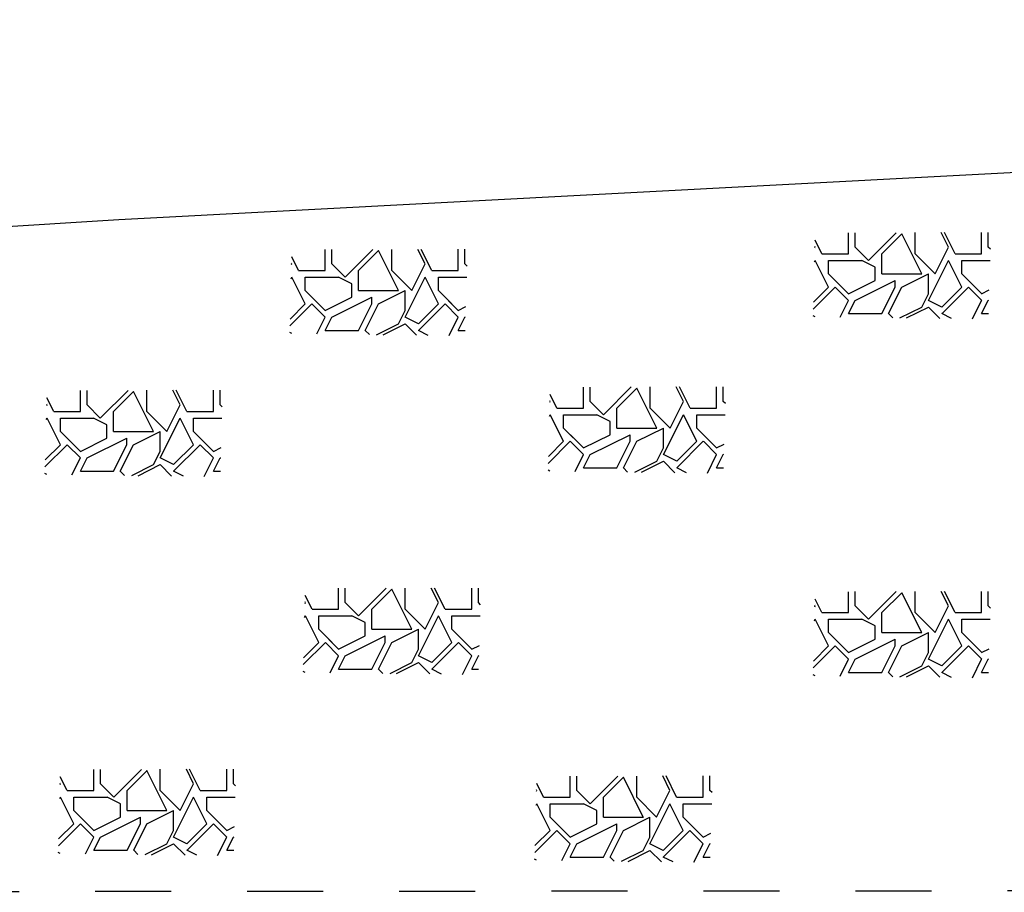
# Model space of a CAD drawing. Extents: x 217 to 43603, y 3840 to 12125.
# Drawn here: x 22971 to 22997, y 6169 to 6192 of the extents above; entities that cross this region are included whole.
import ezdxf

# ---------------------------------------------------------------- set-up
doc = ezdxf.new("R2010")
doc.units = 0
doc.linetypes.add('X21', pattern=[4, 2, -2])
doc.layers.get('0').update_dxf_attribs({"linetype": 'CONTINUOUS'})
doc.layers.add('剖面地形线', color=3, linetype='CONTINUOUS', lineweight=25)

msp = doc.modelspace()

# ---------------------------------------------------------------- hatches: boundary and pattern name
at = {"linetype": 'Continuous'}
h = msp.add_hatch(dxfattribs=at)
h.set_pattern_fill('干砌块石', color=256, scale=3.5)
h.set_pattern_definition([(0, (2126.5395, -314.3274), (3.5, 3.5), [1.05, -2.45]), (0, (2128.6395, -313.9774), (3.5, 3.5), [0.875, -2.625]), (0, (2128.4645, -313.8024), (3.5, 3.5), [0.7, -2.8]), (0, (2127.4145, -312.9274), (3.5, 3.5), [0.525, -0.525, 0.7, -1.75]), (0, (2127.4145, -312.7524), (3.5, 3.5), [0.7, -0.175, 0.875, -1.75]), (0, (2125.8395, -312.0524), (3.5, 3.5), [0.875, -2.625]), (0, (2129.1645, -311.8774), (3.5, 3.5), [0.875, -2.625]), (90, (2125.8395, -313.6274), (-3.5, 3.5), [0.525, -2.975]), (90, (2126.3645, -311.0024), (-3.5, 3.5), [0.35, -3.15]), (90, (2126.5395, -314.3274), (-3.5, 3.5), [0.525, -2.975]), (90, (2126.8895, -311.1774), (-3.5, 3.5), [0.175, -3.325]), (90, (2127.0645, -312.5774), (-3.5, 3.5), [0.525, -2.975]), (90, (2127.4145, -313.8024), (-3.5, 3.5), [0.875, -2.625]), (90, (2127.7645, -311.3524), (-3.5, 3.5), [0.525, -2.975]), (90, (2128.1145, -312.7524), (-3.5, 3.5), [0.7, -2.8]), (90, (2128.2895, -312.7524), (-3.5, 3.5), [0.7, -2.8]), (90, (2128.6395, -314.3274), (-3.5, 3.5), [0.35, -3.15]), (90, (2129.1645, -313.8024), (-3.5, 3.5), [0.875, -2.625]), (45, (2126.1895, -313.9774), (4e-16, 3.5), [1.484924, -3.46482347]), (45, (2126.5395, -313.8024), (4e-16, 3.5), [0.742462, -4.20728547]), (45, (2128.1145, -311.8774), (4e-16, 3.5), [0.98994945, -3.959798]), (45, (2128.1145, -311.7024), (4e-16, 3.5), [0.742462, -4.20728547]), (135, (2126.8895, -312.0524), (-3.5, 4e-16), [0.2474885, -4.70225897]), (135, (2126.1895, -313.9774), (-3.5, 4e-16), [0.4949735, -4.45477397]), (135, (2127.2395, -312.9274), (-3.5, 4e-16), [0.4949735, -4.45477397]), (135, (2128.1145, -312.0524), (-3.5, 4e-16), [0.4949735, -4.45477397]), (135, (2129.1645, -311.3524), (-3.5, 4e-16), [0.742462, -4.20728547]), (135, (2129.1645, -311.5274), (-3.5, 4e-16), [0.4949735, -4.45477397]), (135, (2128.9895, -311.1774), (-3.5, 4e-16), [0.4949735, -4.45477397]), (135, (2127.9395, -314.3274), (-3.5, 4e-16), [0.742462, -4.20728547]), (26.565051, (2128.9895, -312.2274), (3.5, 1e-09), [0.3913, -7.4349379]), (26.565051, (2128.1145, -313.1024), (3.5, 1e-09), [0.3913, -7.4349379]), (26.565051, (2126.8895, -312.0524), (3.5, 1e-09), [0.7826, -7.0436379]), (26.565051, (2127.0645, -311.1774), (3.5, 1e-09), [0.7826, -7.0436379]), (26.565051, (2127.0645, -312.0524), (3.5, 1e-09), [0.7826, -7.0436379]), (26.565051, (2129.1645, -311.3524), (3.5, 1e-09), [0.7826, -7.0436379]), (26.565051, (2125.8395, -313.1024), (3.5, 1e-09), [1.173935, -6.6523029]), (26.565051, (2125.8395, -312.9274), (3.5, 1e-09), [1.173935, -6.6523029]), (26.565051, (2125.8395, -311.5274), (3.5, 1e-09), [1.173935, -6.6523029]), (63.434949, (2127.5895, -311.7024), (2e-10, 3.5), [0.3913, -7.4349379]), (63.434949, (2129.1645, -311.8774), (2e-10, 3.5), [0.3913, -4.69583792, 0.7826, -1.9565]), (63.434949, (2128.8145, -312.2274), (2e-10, 3.5), [0.7826, -7.0436379]), (63.434949, (2126.7145, -311.8774), (2e-10, 3.5), [0.7826, -7.0436379]), (63.434949, (2126.5395, -311.8774), (2e-10, 3.5), [0.7826, -7.0436379]), (63.434949, (2127.7645, -311.5274), (2e-10, 3.5), [1.173935, -6.6523029]), (116.565051, (2126.8895, -312.4024), (-1e-09, 3.5), [0.3913, -7.4349379]), (116.565051, (2129.1645, -312.7524), (-1e-09, 3.5), [0.3913, -7.4349379]), (116.565051, (2128.4645, -313.8024), (-1e-09, 3.5), [0.7826, -7.0436379]), (116.565051, (2128.2895, -313.6274), (-1e-09, 3.5), [0.7826, -7.0436379]), (116.565051, (2128.6395, -311.1774), (-1e-09, 3.5), [0.7826, -7.0436379]), (116.565051, (2125.8395, -312.9274), (-1e-09, 3.5), [0.7826, -7.0436379]), (116.565051, (2127.5895, -314.3274), (-1e-09, 3.5), [1.173935, -6.6523029]), (153.434949, (2128.8145, -312.2274), (-3.5, 2e-10), [0.7826, -7.0436379]), (153.434949, (2128.9895, -312.4024), (-3.5, 2e-10), [0.7826, -7.0436379]), (153.434949, (2126.3645, -314.1524), (-3.5, 2e-10), [0.3913, -7.4349379]), (153.434949, (2127.4145, -312.7524), (-3.5, 2e-10), [0.3913, -7.4349379]), (153.434949, (2128.1145, -311.7024), (-3.5, 2e-10), [0.3913, -7.4349379])])
h.paths.add_polyline_path([(22996.412, 6186.258), (22991.793, 6186.25), (22991.732, 6184.042), (22996.345, 6183.984)])
h = msp.add_hatch(dxfattribs=at)
h.set_pattern_fill('干砌块石', color=256, scale=3.5)
h.set_pattern_definition([(0, (2112.7757, -314.7683), (3.5, 3.5), [1.05, -2.45]), (0, (2114.8757, -314.4183), (3.5, 3.5), [0.875, -2.625]), (0, (2114.7007, -314.2433), (3.5, 3.5), [0.7, -2.8]), (0, (2113.6507, -313.3683), (3.5, 3.5), [0.525, -0.525, 0.7, -1.75]), (0, (2113.6507, -313.1933), (3.5, 3.5), [0.7, -0.175, 0.875, -1.75]), (0, (2112.0757, -312.4933), (3.5, 3.5), [0.875, -2.625]), (0, (2115.4007, -312.3183), (3.5, 3.5), [0.875, -2.625]), (90, (2112.0757, -314.0683), (-3.5, 3.5), [0.525, -2.975]), (90, (2112.6007, -311.4433), (-3.5, 3.5), [0.35, -3.15]), (90, (2112.7757, -314.7683), (-3.5, 3.5), [0.525, -2.975]), (90, (2113.1257, -311.6183), (-3.5, 3.5), [0.175, -3.325]), (90, (2113.3007, -313.0183), (-3.5, 3.5), [0.525, -2.975]), (90, (2113.6507, -314.2433), (-3.5, 3.5), [0.875, -2.625]), (90, (2114.0007, -311.7933), (-3.5, 3.5), [0.525, -2.975]), (90, (2114.3507, -313.1933), (-3.5, 3.5), [0.7, -2.8]), (90, (2114.5257, -313.1933), (-3.5, 3.5), [0.7, -2.8]), (90, (2114.8757, -314.7683), (-3.5, 3.5), [0.35, -3.15]), (90, (2115.4007, -314.2433), (-3.5, 3.5), [0.875, -2.625]), (45, (2112.4257, -314.4183), (4e-16, 3.5), [1.484924, -3.46482347]), (45, (2112.7757, -314.2433), (4e-16, 3.5), [0.742462, -4.20728547]), (45, (2114.3507, -312.3183), (4e-16, 3.5), [0.98994945, -3.959798]), (45, (2114.3507, -312.1433), (4e-16, 3.5), [0.742462, -4.20728547]), (135, (2113.1257, -312.4933), (-3.5, 4e-16), [0.2474885, -4.70225897]), (135, (2112.4257, -314.4183), (-3.5, 4e-16), [0.4949735, -4.45477397]), (135, (2113.4757, -313.3683), (-3.5, 4e-16), [0.4949735, -4.45477397]), (135, (2114.3507, -312.4933), (-3.5, 4e-16), [0.4949735, -4.45477397]), (135, (2115.4007, -311.7933), (-3.5, 4e-16), [0.742462, -4.20728547]), (135, (2115.4007, -311.9683), (-3.5, 4e-16), [0.4949735, -4.45477397]), (135, (2115.2257, -311.6183), (-3.5, 4e-16), [0.4949735, -4.45477397]), (135, (2114.1757, -314.7683), (-3.5, 4e-16), [0.742462, -4.20728547]), (26.565051, (2115.2257, -312.6683), (3.5, 1e-09), [0.3913, -7.4349379]), (26.565051, (2114.3507, -313.5433), (3.5, 1e-09), [0.3913, -7.4349379]), (26.565051, (2113.1257, -312.4933), (3.5, 1e-09), [0.7826, -7.0436379]), (26.565051, (2113.3007, -311.6183), (3.5, 1e-09), [0.7826, -7.0436379]), (26.565051, (2113.3007, -312.4933), (3.5, 1e-09), [0.7826, -7.0436379]), (26.565051, (2115.4007, -311.7933), (3.5, 1e-09), [0.7826, -7.0436379]), (26.565051, (2112.0757, -313.5433), (3.5, 1e-09), [1.173935, -6.6523029]), (26.565051, (2112.0757, -313.3683), (3.5, 1e-09), [1.173935, -6.6523029]), (26.565051, (2112.0757, -311.9683), (3.5, 1e-09), [1.173935, -6.6523029]), (63.434949, (2113.8257, -312.1433), (2e-10, 3.5), [0.3913, -7.4349379]), (63.434949, (2115.4007, -312.3183), (2e-10, 3.5), [0.3913, -4.69583792, 0.7826, -1.9565]), (63.434949, (2115.0507, -312.6683), (2e-10, 3.5), [0.7826, -7.0436379]), (63.434949, (2112.9507, -312.3183), (2e-10, 3.5), [0.7826, -7.0436379]), (63.434949, (2112.7757, -312.3183), (2e-10, 3.5), [0.7826, -7.0436379]), (63.434949, (2114.0007, -311.9683), (2e-10, 3.5), [1.173935, -6.6523029]), (116.565051, (2113.1257, -312.8433), (-1e-09, 3.5), [0.3913, -7.4349379]), (116.565051, (2115.4007, -313.1933), (-1e-09, 3.5), [0.3913, -7.4349379]), (116.565051, (2114.7007, -314.2433), (-1e-09, 3.5), [0.7826, -7.0436379]), (116.565051, (2114.5257, -314.0683), (-1e-09, 3.5), [0.7826, -7.0436379]), (116.565051, (2114.8757, -311.6183), (-1e-09, 3.5), [0.7826, -7.0436379]), (116.565051, (2112.0757, -313.3683), (-1e-09, 3.5), [0.7826, -7.0436379]), (116.565051, (2113.8257, -314.7683), (-1e-09, 3.5), [1.173935, -6.6523029]), (153.434949, (2115.0507, -312.6683), (-3.5, 2e-10), [0.7826, -7.0436379]), (153.434949, (2115.2257, -312.8433), (-3.5, 2e-10), [0.7826, -7.0436379]), (153.434949, (2112.6007, -314.5933), (-3.5, 2e-10), [0.3913, -7.4349379]), (153.434949, (2113.6507, -313.1933), (-3.5, 2e-10), [0.3913, -7.4349379]), (153.434949, (2114.3507, -312.1433), (-3.5, 2e-10), [0.3913, -7.4349379])])
h.paths.add_polyline_path([(22982.648, 6185.817), (22978.029, 6185.809), (22977.968, 6183.601), (22982.581, 6183.543)])
h = msp.add_hatch(dxfattribs=at)
h.set_pattern_fill('干砌块石', color=256, scale=3.5)
h.set_pattern_definition([(0, (2106.335, -318.4718), (3.5, 3.5), [1.05, -2.45]), (0, (2108.435, -318.1218), (3.5, 3.5), [0.875, -2.625]), (0, (2108.26, -317.9468), (3.5, 3.5), [0.7, -2.8]), (0, (2107.21, -317.0718), (3.5, 3.5), [0.525, -0.525, 0.7, -1.75]), (0, (2107.21, -316.8968), (3.5, 3.5), [0.7, -0.175, 0.875, -1.75]), (0, (2105.635, -316.1968), (3.5, 3.5), [0.875, -2.625]), (0, (2108.96, -316.0218), (3.5, 3.5), [0.875, -2.625]), (90, (2105.635, -317.7718), (-3.5, 3.5), [0.525, -2.975]), (90, (2106.16, -315.1468), (-3.5, 3.5), [0.35, -3.15]), (90, (2106.335, -318.4718), (-3.5, 3.5), [0.525, -2.975]), (90, (2106.685, -315.3218), (-3.5, 3.5), [0.175, -3.325]), (90, (2106.86, -316.7218), (-3.5, 3.5), [0.525, -2.975]), (90, (2107.21, -317.9468), (-3.5, 3.5), [0.875, -2.625]), (90, (2107.56, -315.4968), (-3.5, 3.5), [0.525, -2.975]), (90, (2107.91, -316.8968), (-3.5, 3.5), [0.7, -2.8]), (90, (2108.085, -316.8968), (-3.5, 3.5), [0.7, -2.8]), (90, (2108.435, -318.4718), (-3.5, 3.5), [0.35, -3.15]), (90, (2108.96, -317.9468), (-3.5, 3.5), [0.875, -2.625]), (45, (2105.985, -318.1218), (4e-16, 3.5), [1.484924, -3.46482347]), (45, (2106.335, -317.9468), (4e-16, 3.5), [0.742462, -4.20728547]), (45, (2107.91, -316.0218), (4e-16, 3.5), [0.98994945, -3.959798]), (45, (2107.91, -315.8468), (4e-16, 3.5), [0.742462, -4.20728547]), (135, (2106.685, -316.1968), (-3.5, 4e-16), [0.2474885, -4.70225897]), (135, (2105.985, -318.1218), (-3.5, 4e-16), [0.4949735, -4.45477397]), (135, (2107.035, -317.0718), (-3.5, 4e-16), [0.4949735, -4.45477397]), (135, (2107.91, -316.1968), (-3.5, 4e-16), [0.4949735, -4.45477397]), (135, (2108.96, -315.4968), (-3.5, 4e-16), [0.742462, -4.20728547]), (135, (2108.96, -315.6718), (-3.5, 4e-16), [0.4949735, -4.45477397]), (135, (2108.785, -315.3218), (-3.5, 4e-16), [0.4949735, -4.45477397]), (135, (2107.735, -318.4718), (-3.5, 4e-16), [0.742462, -4.20728547]), (26.565051, (2108.785, -316.3718), (3.5, 1e-09), [0.3913, -7.4349379]), (26.565051, (2107.91, -317.2468), (3.5, 1e-09), [0.3913, -7.4349379]), (26.565051, (2106.685, -316.1968), (3.5, 1e-09), [0.7826, -7.0436379]), (26.565051, (2106.86, -315.3218), (3.5, 1e-09), [0.7826, -7.0436379]), (26.565051, (2106.86, -316.1968), (3.5, 1e-09), [0.7826, -7.0436379]), (26.565051, (2108.96, -315.4968), (3.5, 1e-09), [0.7826, -7.0436379]), (26.565051, (2105.635, -317.2468), (3.5, 1e-09), [1.173935, -6.6523029]), (26.565051, (2105.635, -317.0718), (3.5, 1e-09), [1.173935, -6.6523029]), (26.565051, (2105.635, -315.6718), (3.5, 1e-09), [1.173935, -6.6523029]), (63.434949, (2107.385, -315.8468), (2e-10, 3.5), [0.3913, -7.4349379]), (63.434949, (2108.96, -316.0218), (2e-10, 3.5), [0.3913, -4.69583792, 0.7826, -1.9565]), (63.434949, (2108.61, -316.3718), (2e-10, 3.5), [0.7826, -7.0436379]), (63.434949, (2106.51, -316.0218), (2e-10, 3.5), [0.7826, -7.0436379]), (63.434949, (2106.335, -316.0218), (2e-10, 3.5), [0.7826, -7.0436379]), (63.434949, (2107.56, -315.6718), (2e-10, 3.5), [1.173935, -6.6523029]), (116.565051, (2106.685, -316.5468), (-1e-09, 3.5), [0.3913, -7.4349379]), (116.565051, (2108.96, -316.8968), (-1e-09, 3.5), [0.3913, -7.4349379]), (116.565051, (2108.26, -317.9468), (-1e-09, 3.5), [0.7826, -7.0436379]), (116.565051, (2108.085, -317.7718), (-1e-09, 3.5), [0.7826, -7.0436379]), (116.565051, (2108.435, -315.3218), (-1e-09, 3.5), [0.7826, -7.0436379]), (116.565051, (2105.635, -317.0718), (-1e-09, 3.5), [0.7826, -7.0436379]), (116.565051, (2107.385, -318.4718), (-1e-09, 3.5), [1.173935, -6.6523029]), (153.434949, (2108.61, -316.3718), (-3.5, 2e-10), [0.7826, -7.0436379]), (153.434949, (2108.785, -316.5468), (-3.5, 2e-10), [0.7826, -7.0436379]), (153.434949, (2106.16, -318.2968), (-3.5, 2e-10), [0.3913, -7.4349379]), (153.434949, (2107.21, -316.8968), (-3.5, 2e-10), [0.3913, -7.4349379]), (153.434949, (2107.91, -315.8468), (-3.5, 2e-10), [0.3913, -7.4349379])])
h.paths.add_polyline_path([(22976.207, 6182.113), (22971.588, 6182.106), (22971.527, 6179.897), (22976.14, 6179.839)])
h = msp.add_hatch(dxfattribs=at)
h.set_pattern_fill('干砌块石', color=256, scale=3.5)
h.set_pattern_definition([(0, (2119.5693, -318.3836), (3.5, 3.5), [1.05, -2.45]), (0, (2121.6693, -318.0336), (3.5, 3.5), [0.875, -2.625]), (0, (2121.4943, -317.8586), (3.5, 3.5), [0.7, -2.8]), (0, (2120.4443, -316.9836), (3.5, 3.5), [0.525, -0.525, 0.7, -1.75]), (0, (2120.4443, -316.8086), (3.5, 3.5), [0.7, -0.175, 0.875, -1.75]), (0, (2118.8693, -316.1086), (3.5, 3.5), [0.875, -2.625]), (0, (2122.1943, -315.9336), (3.5, 3.5), [0.875, -2.625]), (90, (2118.8693, -317.6836), (-3.5, 3.5), [0.525, -2.975]), (90, (2119.3943, -315.0586), (-3.5, 3.5), [0.35, -3.15]), (90, (2119.5693, -318.3836), (-3.5, 3.5), [0.525, -2.975]), (90, (2119.9193, -315.2336), (-3.5, 3.5), [0.175, -3.325]), (90, (2120.0943, -316.6336), (-3.5, 3.5), [0.525, -2.975]), (90, (2120.4443, -317.8586), (-3.5, 3.5), [0.875, -2.625]), (90, (2120.7943, -315.4086), (-3.5, 3.5), [0.525, -2.975]), (90, (2121.1443, -316.8086), (-3.5, 3.5), [0.7, -2.8]), (90, (2121.3193, -316.8086), (-3.5, 3.5), [0.7, -2.8]), (90, (2121.6693, -318.3836), (-3.5, 3.5), [0.35, -3.15]), (90, (2122.1943, -317.8586), (-3.5, 3.5), [0.875, -2.625]), (45, (2119.2193, -318.0336), (4e-16, 3.5), [1.484924, -3.46482347]), (45, (2119.5693, -317.8586), (4e-16, 3.5), [0.742462, -4.20728547]), (45, (2121.1443, -315.9336), (4e-16, 3.5), [0.98994945, -3.959798]), (45, (2121.1443, -315.7586), (4e-16, 3.5), [0.742462, -4.20728547]), (135, (2119.9193, -316.1086), (-3.5, 4e-16), [0.2474885, -4.70225897]), (135, (2119.2193, -318.0336), (-3.5, 4e-16), [0.4949735, -4.45477397]), (135, (2120.2693, -316.9836), (-3.5, 4e-16), [0.4949735, -4.45477397]), (135, (2121.1443, -316.1086), (-3.5, 4e-16), [0.4949735, -4.45477397]), (135, (2122.1943, -315.4086), (-3.5, 4e-16), [0.742462, -4.20728547]), (135, (2122.1943, -315.5836), (-3.5, 4e-16), [0.4949735, -4.45477397]), (135, (2122.0193, -315.2336), (-3.5, 4e-16), [0.4949735, -4.45477397]), (135, (2120.9693, -318.3836), (-3.5, 4e-16), [0.742462, -4.20728547]), (26.565051, (2122.0193, -316.2836), (3.5, 1e-09), [0.3913, -7.4349379]), (26.565051, (2121.1443, -317.1586), (3.5, 1e-09), [0.3913, -7.4349379]), (26.565051, (2119.9193, -316.1086), (3.5, 1e-09), [0.7826, -7.0436379]), (26.565051, (2120.0943, -315.2336), (3.5, 1e-09), [0.7826, -7.0436379]), (26.565051, (2120.0943, -316.1086), (3.5, 1e-09), [0.7826, -7.0436379]), (26.565051, (2122.1943, -315.4086), (3.5, 1e-09), [0.7826, -7.0436379]), (26.565051, (2118.8693, -317.1586), (3.5, 1e-09), [1.173935, -6.6523029]), (26.565051, (2118.8693, -316.9836), (3.5, 1e-09), [1.173935, -6.6523029]), (26.565051, (2118.8693, -315.5836), (3.5, 1e-09), [1.173935, -6.6523029]), (63.434949, (2120.6193, -315.7586), (2e-10, 3.5), [0.3913, -7.4349379]), (63.434949, (2122.1943, -315.9336), (2e-10, 3.5), [0.3913, -4.69583792, 0.7826, -1.9565]), (63.434949, (2121.8443, -316.2836), (2e-10, 3.5), [0.7826, -7.0436379]), (63.434949, (2119.7443, -315.9336), (2e-10, 3.5), [0.7826, -7.0436379]), (63.434949, (2119.5693, -315.9336), (2e-10, 3.5), [0.7826, -7.0436379]), (63.434949, (2120.7943, -315.5836), (2e-10, 3.5), [1.173935, -6.6523029]), (116.565051, (2119.9193, -316.4586), (-1e-09, 3.5), [0.3913, -7.4349379]), (116.565051, (2122.1943, -316.8086), (-1e-09, 3.5), [0.3913, -7.4349379]), (116.565051, (2121.4943, -317.8586), (-1e-09, 3.5), [0.7826, -7.0436379]), (116.565051, (2121.3193, -317.6836), (-1e-09, 3.5), [0.7826, -7.0436379]), (116.565051, (2121.6693, -315.2336), (-1e-09, 3.5), [0.7826, -7.0436379]), (116.565051, (2118.8693, -316.9836), (-1e-09, 3.5), [0.7826, -7.0436379]), (116.565051, (2120.6193, -318.3836), (-1e-09, 3.5), [1.173935, -6.6523029]), (153.434949, (2121.8443, -316.2836), (-3.5, 2e-10), [0.7826, -7.0436379]), (153.434949, (2122.0193, -316.4586), (-3.5, 2e-10), [0.7826, -7.0436379]), (153.434949, (2119.3943, -318.2086), (-3.5, 2e-10), [0.3913, -7.4349379]), (153.434949, (2120.4443, -316.8086), (-3.5, 2e-10), [0.3913, -7.4349379]), (153.434949, (2121.1443, -315.7586), (-3.5, 2e-10), [0.3913, -7.4349379])])
h.paths.add_polyline_path([(22989.441, 6182.202), (22984.823, 6182.194), (22984.761, 6179.986), (22989.375, 6179.928)])
h = msp.add_hatch(dxfattribs=at)
h.set_pattern_fill('干砌块石', color=256, scale=3.5)
h.set_pattern_definition([(0, (2113.1286, -323.6743), (3.5, 3.5), [1.05, -2.45]), (0, (2115.2286, -323.3243), (3.5, 3.5), [0.875, -2.625]), (0, (2115.0536, -323.1493), (3.5, 3.5), [0.7, -2.8]), (0, (2114.0036, -322.2743), (3.5, 3.5), [0.525, -0.525, 0.7, -1.75]), (0, (2114.0036, -322.0993), (3.5, 3.5), [0.7, -0.175, 0.875, -1.75]), (0, (2112.4286, -321.3993), (3.5, 3.5), [0.875, -2.625]), (0, (2115.7536, -321.2243), (3.5, 3.5), [0.875, -2.625]), (90, (2112.4286, -322.9743), (-3.5, 3.5), [0.525, -2.975]), (90, (2112.9536, -320.3493), (-3.5, 3.5), [0.35, -3.15]), (90, (2113.1286, -323.6743), (-3.5, 3.5), [0.525, -2.975]), (90, (2113.4786, -320.5243), (-3.5, 3.5), [0.175, -3.325]), (90, (2113.6536, -321.9243), (-3.5, 3.5), [0.525, -2.975]), (90, (2114.0036, -323.1493), (-3.5, 3.5), [0.875, -2.625]), (90, (2114.3536, -320.6993), (-3.5, 3.5), [0.525, -2.975]), (90, (2114.7036, -322.0993), (-3.5, 3.5), [0.7, -2.8]), (90, (2114.8786, -322.0993), (-3.5, 3.5), [0.7, -2.8]), (90, (2115.2286, -323.6743), (-3.5, 3.5), [0.35, -3.15]), (90, (2115.7536, -323.1493), (-3.5, 3.5), [0.875, -2.625]), (45, (2112.7786, -323.3243), (4e-16, 3.5), [1.484924, -3.46482347]), (45, (2113.1286, -323.1493), (4e-16, 3.5), [0.742462, -4.20728547]), (45, (2114.7036, -321.2243), (4e-16, 3.5), [0.98994945, -3.959798]), (45, (2114.7036, -321.0493), (4e-16, 3.5), [0.742462, -4.20728547]), (135, (2113.4786, -321.3993), (-3.5, 4e-16), [0.2474885, -4.70225897]), (135, (2112.7786, -323.3243), (-3.5, 4e-16), [0.4949735, -4.45477397]), (135, (2113.8286, -322.2743), (-3.5, 4e-16), [0.4949735, -4.45477397]), (135, (2114.7036, -321.3993), (-3.5, 4e-16), [0.4949735, -4.45477397]), (135, (2115.7536, -320.6993), (-3.5, 4e-16), [0.742462, -4.20728547]), (135, (2115.7536, -320.8743), (-3.5, 4e-16), [0.4949735, -4.45477397]), (135, (2115.5786, -320.5243), (-3.5, 4e-16), [0.4949735, -4.45477397]), (135, (2114.5286, -323.6743), (-3.5, 4e-16), [0.742462, -4.20728547]), (26.565051, (2115.5786, -321.5743), (3.5, 1e-09), [0.3913, -7.4349379]), (26.565051, (2114.7036, -322.4493), (3.5, 1e-09), [0.3913, -7.4349379]), (26.565051, (2113.4786, -321.3993), (3.5, 1e-09), [0.7826, -7.0436379]), (26.565051, (2113.6536, -320.5243), (3.5, 1e-09), [0.7826, -7.0436379]), (26.565051, (2113.6536, -321.3993), (3.5, 1e-09), [0.7826, -7.0436379]), (26.565051, (2115.7536, -320.6993), (3.5, 1e-09), [0.7826, -7.0436379]), (26.565051, (2112.4286, -322.4493), (3.5, 1e-09), [1.173935, -6.6523029]), (26.565051, (2112.4286, -322.2743), (3.5, 1e-09), [1.173935, -6.6523029]), (26.565051, (2112.4286, -320.8743), (3.5, 1e-09), [1.173935, -6.6523029]), (63.434949, (2114.1786, -321.0493), (2e-10, 3.5), [0.3913, -7.4349379]), (63.434949, (2115.7536, -321.2243), (2e-10, 3.5), [0.3913, -4.69583792, 0.7826, -1.9565]), (63.434949, (2115.4036, -321.5743), (2e-10, 3.5), [0.7826, -7.0436379]), (63.434949, (2113.3036, -321.2243), (2e-10, 3.5), [0.7826, -7.0436379]), (63.434949, (2113.1286, -321.2243), (2e-10, 3.5), [0.7826, -7.0436379]), (63.434949, (2114.3536, -320.8743), (2e-10, 3.5), [1.173935, -6.6523029]), (116.565051, (2113.4786, -321.7493), (-1e-09, 3.5), [0.3913, -7.4349379]), (116.565051, (2115.7536, -322.0993), (-1e-09, 3.5), [0.3913, -7.4349379]), (116.565051, (2115.0536, -323.1493), (-1e-09, 3.5), [0.7826, -7.0436379]), (116.565051, (2114.8786, -322.9743), (-1e-09, 3.5), [0.7826, -7.0436379]), (116.565051, (2115.2286, -320.5243), (-1e-09, 3.5), [0.7826, -7.0436379]), (116.565051, (2112.4286, -322.2743), (-1e-09, 3.5), [0.7826, -7.0436379]), (116.565051, (2114.1786, -323.6743), (-1e-09, 3.5), [1.173935, -6.6523029]), (153.434949, (2115.4036, -321.5743), (-3.5, 2e-10), [0.7826, -7.0436379]), (153.434949, (2115.5786, -321.7493), (-3.5, 2e-10), [0.7826, -7.0436379]), (153.434949, (2112.9536, -323.4993), (-3.5, 2e-10), [0.3913, -7.4349379]), (153.434949, (2114.0036, -322.0993), (-3.5, 2e-10), [0.3913, -7.4349379]), (153.434949, (2114.7036, -321.0493), (-3.5, 2e-10), [0.3913, -7.4349379])])
h.paths.add_polyline_path([(22983.001, 6176.911), (22978.382, 6176.903), (22978.321, 6174.695), (22982.934, 6174.637)])
h = msp.add_hatch(dxfattribs=at)
h.set_pattern_fill('干砌块石', color=256, scale=3.5)
h.set_pattern_definition([(0, (2126.5395, -323.7625), (3.5, 3.5), [1.05, -2.45]), (0, (2128.6395, -323.4125), (3.5, 3.5), [0.875, -2.625]), (0, (2128.4645, -323.2375), (3.5, 3.5), [0.7, -2.8]), (0, (2127.4145, -322.3625), (3.5, 3.5), [0.525, -0.525, 0.7, -1.75]), (0, (2127.4145, -322.1875), (3.5, 3.5), [0.7, -0.175, 0.875, -1.75]), (0, (2125.8395, -321.4875), (3.5, 3.5), [0.875, -2.625]), (0, (2129.1645, -321.3125), (3.5, 3.5), [0.875, -2.625]), (90, (2125.8395, -323.0625), (-3.5, 3.5), [0.525, -2.975]), (90, (2126.3645, -320.4375), (-3.5, 3.5), [0.35, -3.15]), (90, (2126.5395, -323.7625), (-3.5, 3.5), [0.525, -2.975]), (90, (2126.8895, -320.6125), (-3.5, 3.5), [0.175, -3.325]), (90, (2127.0645, -322.0125), (-3.5, 3.5), [0.525, -2.975]), (90, (2127.4145, -323.2375), (-3.5, 3.5), [0.875, -2.625]), (90, (2127.7645, -320.7875), (-3.5, 3.5), [0.525, -2.975]), (90, (2128.1145, -322.1875), (-3.5, 3.5), [0.7, -2.8]), (90, (2128.2895, -322.1875), (-3.5, 3.5), [0.7, -2.8]), (90, (2128.6395, -323.7625), (-3.5, 3.5), [0.35, -3.15]), (90, (2129.1645, -323.2375), (-3.5, 3.5), [0.875, -2.625]), (45, (2126.1895, -323.4125), (4e-16, 3.5), [1.484924, -3.46482347]), (45, (2126.5395, -323.2375), (4e-16, 3.5), [0.742462, -4.20728547]), (45, (2128.1145, -321.3125), (4e-16, 3.5), [0.98994945, -3.959798]), (45, (2128.1145, -321.1375), (4e-16, 3.5), [0.742462, -4.20728547]), (135, (2126.8895, -321.4875), (-3.5, 4e-16), [0.2474885, -4.70225897]), (135, (2126.1895, -323.4125), (-3.5, 4e-16), [0.4949735, -4.45477397]), (135, (2127.2395, -322.3625), (-3.5, 4e-16), [0.4949735, -4.45477397]), (135, (2128.1145, -321.4875), (-3.5, 4e-16), [0.4949735, -4.45477397]), (135, (2129.1645, -320.7875), (-3.5, 4e-16), [0.742462, -4.20728547]), (135, (2129.1645, -320.9625), (-3.5, 4e-16), [0.4949735, -4.45477397]), (135, (2128.9895, -320.6125), (-3.5, 4e-16), [0.4949735, -4.45477397]), (135, (2127.9395, -323.7625), (-3.5, 4e-16), [0.742462, -4.20728547]), (26.565051, (2128.9895, -321.6625), (3.5, 1e-09), [0.3913, -7.4349379]), (26.565051, (2128.1145, -322.5375), (3.5, 1e-09), [0.3913, -7.4349379]), (26.565051, (2126.8895, -321.4875), (3.5, 1e-09), [0.7826, -7.0436379]), (26.565051, (2127.0645, -320.6125), (3.5, 1e-09), [0.7826, -7.0436379]), (26.565051, (2127.0645, -321.4875), (3.5, 1e-09), [0.7826, -7.0436379]), (26.565051, (2129.1645, -320.7875), (3.5, 1e-09), [0.7826, -7.0436379]), (26.565051, (2125.8395, -322.5375), (3.5, 1e-09), [1.173935, -6.6523029]), (26.565051, (2125.8395, -322.3625), (3.5, 1e-09), [1.173935, -6.6523029]), (26.565051, (2125.8395, -320.9625), (3.5, 1e-09), [1.173935, -6.6523029]), (63.434949, (2127.5895, -321.1375), (2e-10, 3.5), [0.3913, -7.4349379]), (63.434949, (2129.1645, -321.3125), (2e-10, 3.5), [0.3913, -4.69583792, 0.7826, -1.9565]), (63.434949, (2128.8145, -321.6625), (2e-10, 3.5), [0.7826, -7.0436379]), (63.434949, (2126.7145, -321.3125), (2e-10, 3.5), [0.7826, -7.0436379]), (63.434949, (2126.5395, -321.3125), (2e-10, 3.5), [0.7826, -7.0436379]), (63.434949, (2127.7645, -320.9625), (2e-10, 3.5), [1.173935, -6.6523029]), (116.565051, (2126.8895, -321.8375), (-1e-09, 3.5), [0.3913, -7.4349379]), (116.565051, (2129.1645, -322.1875), (-1e-09, 3.5), [0.3913, -7.4349379]), (116.565051, (2128.4645, -323.2375), (-1e-09, 3.5), [0.7826, -7.0436379]), (116.565051, (2128.2895, -323.0625), (-1e-09, 3.5), [0.7826, -7.0436379]), (116.565051, (2128.6395, -320.6125), (-1e-09, 3.5), [0.7826, -7.0436379]), (116.565051, (2125.8395, -322.3625), (-1e-09, 3.5), [0.7826, -7.0436379]), (116.565051, (2127.5895, -323.7625), (-1e-09, 3.5), [1.173935, -6.6523029]), (153.434949, (2128.8145, -321.6625), (-3.5, 2e-10), [0.7826, -7.0436379]), (153.434949, (2128.9895, -321.8375), (-3.5, 2e-10), [0.7826, -7.0436379]), (153.434949, (2126.3645, -323.5875), (-3.5, 2e-10), [0.3913, -7.4349379]), (153.434949, (2127.4145, -322.1875), (-3.5, 2e-10), [0.3913, -7.4349379]), (153.434949, (2128.1145, -321.1375), (-3.5, 2e-10), [0.3913, -7.4349379])])
h.paths.add_polyline_path([(22996.412, 6176.823), (22991.793, 6176.815), (22991.732, 6174.607), (22996.345, 6174.549)])
h = msp.add_hatch(dxfattribs=at)
h.set_pattern_fill('干砌块石', color=256, scale=3.5)
h.set_pattern_definition([(0, (2106.688, -328.436), (3.5, 3.5), [1.05, -2.45]), (0, (2108.788, -328.086), (3.5, 3.5), [0.875, -2.625]), (0, (2108.613, -327.911), (3.5, 3.5), [0.7, -2.8]), (0, (2107.563, -327.036), (3.5, 3.5), [0.525, -0.525, 0.7, -1.75]), (0, (2107.563, -326.861), (3.5, 3.5), [0.7, -0.175, 0.875, -1.75]), (0, (2105.988, -326.161), (3.5, 3.5), [0.875, -2.625]), (0, (2109.313, -325.986), (3.5, 3.5), [0.875, -2.625]), (90, (2105.988, -327.736), (-3.5, 3.5), [0.525, -2.975]), (90, (2106.513, -325.111), (-3.5, 3.5), [0.35, -3.15]), (90, (2106.688, -328.436), (-3.5, 3.5), [0.525, -2.975]), (90, (2107.038, -325.286), (-3.5, 3.5), [0.175, -3.325]), (90, (2107.213, -326.686), (-3.5, 3.5), [0.525, -2.975]), (90, (2107.563, -327.911), (-3.5, 3.5), [0.875, -2.625]), (90, (2107.913, -325.461), (-3.5, 3.5), [0.525, -2.975]), (90, (2108.263, -326.861), (-3.5, 3.5), [0.7, -2.8]), (90, (2108.438, -326.861), (-3.5, 3.5), [0.7, -2.8]), (90, (2108.788, -328.436), (-3.5, 3.5), [0.35, -3.15]), (90, (2109.313, -327.911), (-3.5, 3.5), [0.875, -2.625]), (45, (2106.3379, -328.086), (4e-16, 3.5), [1.484924, -3.46482347]), (45, (2106.6879, -327.911), (4e-16, 3.5), [0.742462, -4.20728547]), (45, (2108.2629, -325.986), (4e-16, 3.5), [0.98994945, -3.959798]), (45, (2108.2629, -325.811), (4e-16, 3.5), [0.742462, -4.20728547]), (135, (2107.0379, -326.161), (-3.5, 4e-16), [0.2474885, -4.70225897]), (135, (2106.3379, -328.086), (-3.5, 4e-16), [0.4949735, -4.45477397]), (135, (2107.3879, -327.036), (-3.5, 4e-16), [0.4949735, -4.45477397]), (135, (2108.2629, -326.161), (-3.5, 4e-16), [0.4949735, -4.45477397]), (135, (2109.3129, -325.461), (-3.5, 4e-16), [0.742462, -4.20728547]), (135, (2109.3129, -325.636), (-3.5, 4e-16), [0.4949735, -4.45477397]), (135, (2109.1379, -325.286), (-3.5, 4e-16), [0.4949735, -4.45477397]), (135, (2108.0879, -328.436), (-3.5, 4e-16), [0.742462, -4.20728547]), (26.565051, (2109.1379, -326.336), (3.5, 1e-09), [0.3913, -7.4349379]), (26.565051, (2108.2629, -327.211), (3.5, 1e-09), [0.3913, -7.4349379]), (26.565051, (2107.0379, -326.161), (3.5, 1e-09), [0.7826, -7.0436379]), (26.565051, (2107.2129, -325.286), (3.5, 1e-09), [0.7826, -7.0436379]), (26.565051, (2107.2129, -326.161), (3.5, 1e-09), [0.7826, -7.0436379]), (26.565051, (2109.3129, -325.461), (3.5, 1e-09), [0.7826, -7.0436379]), (26.565051, (2105.9879, -327.211), (3.5, 1e-09), [1.173935, -6.6523029]), (26.565051, (2105.9879, -327.036), (3.5, 1e-09), [1.173935, -6.6523029]), (26.565051, (2105.9879, -325.636), (3.5, 1e-09), [1.173935, -6.6523029]), (63.434949, (2107.7379, -325.811), (2e-10, 3.5), [0.3913, -7.4349379]), (63.434949, (2109.3129, -325.986), (2e-10, 3.5), [0.3913, -4.69583792, 0.7826, -1.9565]), (63.434949, (2108.9629, -326.336), (2e-10, 3.5), [0.7826, -7.0436379]), (63.434949, (2106.8629, -325.986), (2e-10, 3.5), [0.7826, -7.0436379]), (63.434949, (2106.6879, -325.986), (2e-10, 3.5), [0.7826, -7.0436379]), (63.434949, (2107.9129, -325.636), (2e-10, 3.5), [1.173935, -6.6523029]), (116.565051, (2107.0379, -326.511), (-1e-09, 3.5), [0.3913, -7.4349379]), (116.565051, (2109.3129, -326.861), (-1e-09, 3.5), [0.3913, -7.4349379]), (116.565051, (2108.6129, -327.911), (-1e-09, 3.5), [0.7826, -7.0436379]), (116.565051, (2108.4379, -327.736), (-1e-09, 3.5), [0.7826, -7.0436379]), (116.565051, (2108.7879, -325.286), (-1e-09, 3.5), [0.7826, -7.0436379]), (116.565051, (2105.9879, -327.036), (-1e-09, 3.5), [0.7826, -7.0436379]), (116.565051, (2107.7379, -328.436), (-1e-09, 3.5), [1.173935, -6.6523029]), (153.434949, (2108.9629, -326.336), (-3.5, 2e-10), [0.7826, -7.0436379]), (153.434949, (2109.1379, -326.511), (-3.5, 2e-10), [0.7826, -7.0436379]), (153.434949, (2106.5129, -328.261), (-3.5, 2e-10), [0.3913, -7.4349379]), (153.434949, (2107.5629, -326.861), (-3.5, 2e-10), [0.3913, -7.4349379]), (153.434949, (2108.2629, -325.811), (-3.5, 2e-10), [0.3913, -7.4349379])])
h.paths.add_polyline_path([(22976.56, 6172.149), (22971.941, 6172.142), (22971.88, 6169.933), (22976.493, 6169.875)])
h = msp.add_hatch(dxfattribs=at)
h.set_pattern_fill('干砌块石', color=256, scale=3.5)
h.set_pattern_definition([(0, (2119.2164, -328.6123), (3.5, 3.5), [1.05, -2.45]), (0, (2121.3164, -328.2623), (3.5, 3.5), [0.875, -2.625]), (0, (2121.1414, -328.0873), (3.5, 3.5), [0.7, -2.8]), (0, (2120.0914, -327.2123), (3.5, 3.5), [0.525, -0.525, 0.7, -1.75]), (0, (2120.0914, -327.0373), (3.5, 3.5), [0.7, -0.175, 0.875, -1.75]), (0, (2118.5164, -326.3373), (3.5, 3.5), [0.875, -2.625]), (0, (2121.8414, -326.1623), (3.5, 3.5), [0.875, -2.625]), (90, (2118.5164, -327.9123), (-3.5, 3.5), [0.525, -2.975]), (90, (2119.0414, -325.2873), (-3.5, 3.5), [0.35, -3.15]), (90, (2119.2164, -328.6123), (-3.5, 3.5), [0.525, -2.975]), (90, (2119.5664, -325.4623), (-3.5, 3.5), [0.175, -3.325]), (90, (2119.7414, -326.8623), (-3.5, 3.5), [0.525, -2.975]), (90, (2120.0914, -328.0873), (-3.5, 3.5), [0.875, -2.625]), (90, (2120.4414, -325.6373), (-3.5, 3.5), [0.525, -2.975]), (90, (2120.7914, -327.0373), (-3.5, 3.5), [0.7, -2.8]), (90, (2120.9664, -327.0373), (-3.5, 3.5), [0.7, -2.8]), (90, (2121.3164, -328.6123), (-3.5, 3.5), [0.35, -3.15]), (90, (2121.8414, -328.0873), (-3.5, 3.5), [0.875, -2.625]), (45, (2118.8664, -328.2623), (4e-16, 3.5), [1.484924, -3.46482347]), (45, (2119.2164, -328.0873), (4e-16, 3.5), [0.742462, -4.20728547]), (45, (2120.7914, -326.1623), (4e-16, 3.5), [0.98994945, -3.959798]), (45, (2120.7914, -325.9873), (4e-16, 3.5), [0.742462, -4.20728547]), (135, (2119.5664, -326.3373), (-3.5, 4e-16), [0.2474885, -4.70225897]), (135, (2118.8664, -328.2623), (-3.5, 4e-16), [0.4949735, -4.45477397]), (135, (2119.9164, -327.2123), (-3.5, 4e-16), [0.4949735, -4.45477397]), (135, (2120.7914, -326.3373), (-3.5, 4e-16), [0.4949735, -4.45477397]), (135, (2121.8414, -325.6373), (-3.5, 4e-16), [0.742462, -4.20728547]), (135, (2121.8414, -325.8123), (-3.5, 4e-16), [0.4949735, -4.45477397]), (135, (2121.6664, -325.4623), (-3.5, 4e-16), [0.4949735, -4.45477397]), (135, (2120.6164, -328.6123), (-3.5, 4e-16), [0.742462, -4.20728547]), (26.565051, (2121.6664, -326.5123), (3.5, 1e-09), [0.3913, -7.4349379]), (26.565051, (2120.7914, -327.3873), (3.5, 1e-09), [0.3913, -7.4349379]), (26.565051, (2119.5664, -326.3373), (3.5, 1e-09), [0.7826, -7.0436379]), (26.565051, (2119.7414, -325.4623), (3.5, 1e-09), [0.7826, -7.0436379]), (26.565051, (2119.7414, -326.3373), (3.5, 1e-09), [0.7826, -7.0436379]), (26.565051, (2121.8414, -325.6373), (3.5, 1e-09), [0.7826, -7.0436379]), (26.565051, (2118.5164, -327.3873), (3.5, 1e-09), [1.173935, -6.6523029]), (26.565051, (2118.5164, -327.2123), (3.5, 1e-09), [1.173935, -6.6523029]), (26.565051, (2118.5164, -325.8123), (3.5, 1e-09), [1.173935, -6.6523029]), (63.434949, (2120.2664, -325.9873), (2e-10, 3.5), [0.3913, -7.4349379]), (63.434949, (2121.8414, -326.1623), (2e-10, 3.5), [0.3913, -4.69583792, 0.7826, -1.9565]), (63.434949, (2121.4914, -326.5123), (2e-10, 3.5), [0.7826, -7.0436379]), (63.434949, (2119.3914, -326.1623), (2e-10, 3.5), [0.7826, -7.0436379]), (63.434949, (2119.2164, -326.1623), (2e-10, 3.5), [0.7826, -7.0436379]), (63.434949, (2120.4414, -325.8123), (2e-10, 3.5), [1.173935, -6.6523029]), (116.565051, (2119.5664, -326.6873), (-1e-09, 3.5), [0.3913, -7.4349379]), (116.565051, (2121.8414, -327.0373), (-1e-09, 3.5), [0.3913, -7.4349379]), (116.565051, (2121.1414, -328.0873), (-1e-09, 3.5), [0.7826, -7.0436379]), (116.565051, (2120.9664, -327.9123), (-1e-09, 3.5), [0.7826, -7.0436379]), (116.565051, (2121.3164, -325.4623), (-1e-09, 3.5), [0.7826, -7.0436379]), (116.565051, (2118.5164, -327.2123), (-1e-09, 3.5), [0.7826, -7.0436379]), (116.565051, (2120.2664, -328.6123), (-1e-09, 3.5), [1.173935, -6.6523029]), (153.434949, (2121.4914, -326.5123), (-3.5, 2e-10), [0.7826, -7.0436379]), (153.434949, (2121.6664, -326.6873), (-3.5, 2e-10), [0.7826, -7.0436379]), (153.434949, (2119.0414, -328.4373), (-3.5, 2e-10), [0.3913, -7.4349379]), (153.434949, (2120.0914, -327.0373), (-3.5, 2e-10), [0.3913, -7.4349379]), (153.434949, (2120.7914, -325.9873), (-3.5, 2e-10), [0.3913, -7.4349379])])
h.paths.add_polyline_path([(22989.088, 6171.973), (22984.47, 6171.965), (22984.408, 6169.757), (22989.022, 6169.699)])

# ---------------------------------------------------------------- linework, layer by layer
at = {"linetype": 'X21', "flags": 128}
msp.add_lwpolyline([(22933.781, 6172.796), (22932.74, 6169.05), (22937.613, 6168.913), (23013.25, 6168.969)], dxfattribs=at)
at = {"layer": '剖面地形线', "ltscale": 0.5}
msp.add_lwpolyline([(22853.103, 6183.603), (22854.733, 6173.483), (22885.143, 6173.483), (22885.843, 6173.483), (22886.633, 6173.153), (22910.823, 6173.153), (22911.593, 6173.503), (22912.043, 6173.503), (22914.023, 6171.873), (22923.283, 6171.433), (22925.893, 6170.983), (22929.883, 6170.973), (22932.453, 6171.483), (22937.613, 6176.583), (22941.563, 6184.603), (22973.473, 6186.603), (22999.743, 6187.983), (23009.553, 6187.973), (23012.993, 6191.853)], dxfattribs=at)

doc.saveas('drawing.dxf')
